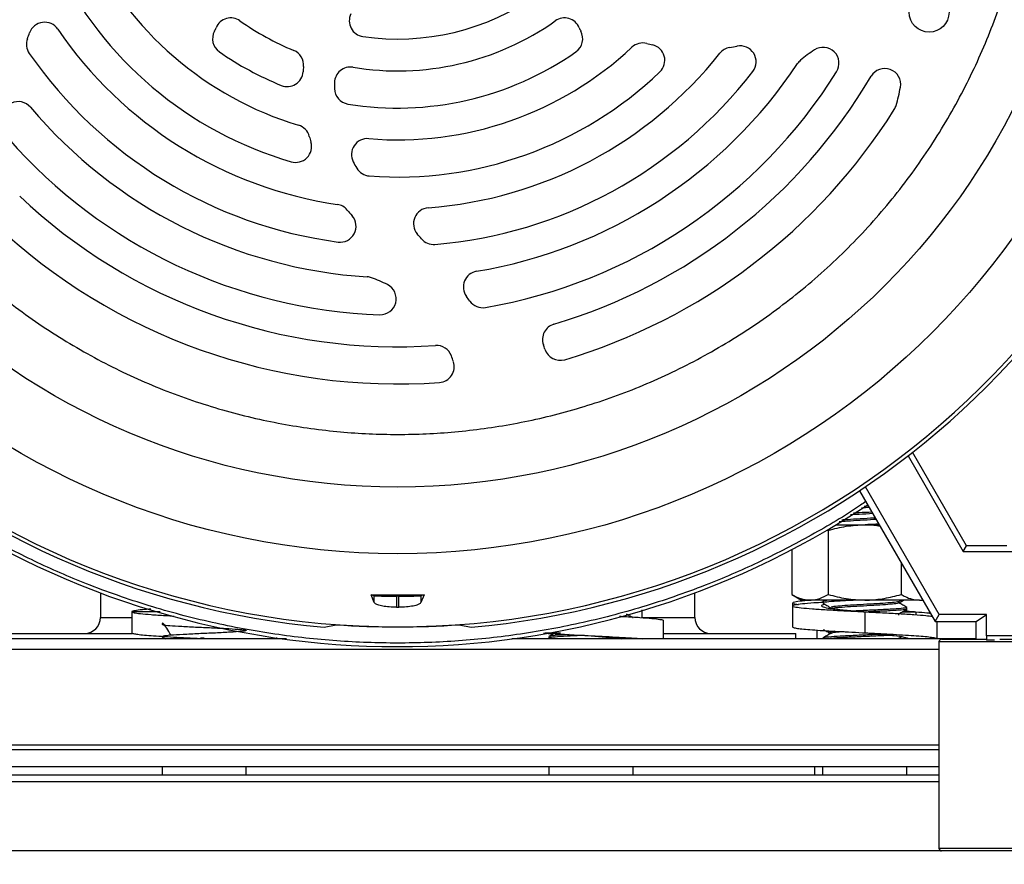
# Model space of a CAD drawing. Extents: x 0 to 33.1, y 0 to 23.4.
# Drawn here: x 6.8 to 7.5, y 8.3 to 8.9 of the extents above; entities that cross this region are included whole.
import ezdxf

# ---------------------------------------------------------------- set-up
doc = ezdxf.new("R2010")
doc.units = 0
doc.linetypes.add('SLD-SOLID', pattern=[0])
doc.layers.get('0').update_dxf_attribs({"linetype": 'CONTINUOUS'})
doc.layers.add('FORMAT', color=7, linetype='SLD-SOLID')
doc.styles.add('SLDTEXTSTYLE11', font='TXT', dxfattribs={"width": 0.75})
doc.dimstyles.new('SLDDIMSTYLE0', dxfattribs={"dimtxt": 0.137795, "dimasz": 0.14, "dimexe": 0, "dimexo": 0.0625, "dimgap": 0.034449, "dimtad": 1, "dimlfac": 10, "dimrnd": 1e-09, "dimzin": 12, "dimtxsty": 'SLDTEXTSTYLE11', "dimblk1": 'CLOSED', "dimblk2": 'CLOSED', "dimsah": 1, "dimcen": 0.09, "dimazin": 3, "dimtfac": 1, "dimtofl": 0, "dimtmove": 0, "dimatfit": 3, "dimtolj": 1, "dimtzin": 12})

# ---------------------------------------------------------------- blocks, each defined once
blk = doc.blocks.new('_CLOSED')
at = {"color": 0, "linetype": 'BYBLOCK'}
for p, q in [((-1, 0.166667), (0, 0)), ((-1, 0.166667), (-1, -0.166667)), ((0, 0), (-1, -0.166667)), ((0, 0), (-1, 0))]:
    blk.add_line(p, q, dxfattribs=at)
blk = doc.blocks.new('_D_8')
at = {"layer": 'FORMAT'}
for p, q in [((2.95444, 6.97482), (2.95444, 12.46654)), ((11.01744, 11.60844), (11.01744, 12.46654)), ((11.01744, 12.42717), (2.95444, 12.42717))]:
    blk.add_line(p, q, dxfattribs=at)
at = {"layer": 'FORMAT', "xscale": 0.14, "yscale": 0.14}
for p, rotation in [((2.95444, 12.42717, -2.95162), 179.9999999999973), ((11.01744, 12.42717, -2.95162), 359.9999999999973)]:
    blk.add_blockref('_CLOSED', p, dxfattribs=dict(at, rotation=rotation))
at = {"layer": 'FORMAT', "insert": (6.74837, 12.6048), "char_height": 0.1378, "attachment_point": 1, "style": 'SLDTEXTSTYLE11'}
blk.add_mtext('D', dxfattribs=at)

msp = doc.modelspace()

# ---------------------------------------------------------------- linework, layer by layer
at = {"color": 7, "linetype": 'SLD-SOLID'}
for p, q in [((7.48293, 8.51485), (7.44291, 8.58417)), ((7.43956, 8.58155), (7.4805, 8.51064)), ((7.40359, 8.55567), (7.45959, 8.45867)), ((7.46254, 8.46379), (7.40785, 8.55853)), ((7.41085, 8.54309), (7.40498, 8.54274)), ((7.41022, 8.54419), (7.40703, 8.544)), ((7.38033, 8.52621), (7.38033, 8.47868)), ((7.38611, 8.5304), (7.40739, 8.5304)), ((7.40739, 8.5304), (7.41818, 8.5304)), ((7.35326, 8.51191), (7.35326, 8.47868)), ((7.4805, 8.51064), (7.48293, 8.51485)), ((7.4805, 8.51064), (7.5994, 8.51064)), ((7.51274, 8.51485), (7.48293, 8.51485)), ((7.43445, 8.50221), (7.43445, 8.47868)), ((6.84046, 8.47982), (6.84046, 8.46163)), ((7.28141, 8.46163), (7.28141, 8.47982)), ((7.04363, 8.47269), (7.04126, 8.47835)), ((7.04363, 8.47776), (7.04126, 8.47835)), ((7.04363, 8.47269), (7.04363, 8.47776)), ((7.06179, 8.47738), (7.06008, 8.47738)), ((7.06008, 8.47738), (7.06008, 8.4692)), ((7.06179, 8.4692), (7.06179, 8.47738)), ((7.08061, 8.47835), (7.07824, 8.47269)), ((7.08061, 8.47835), (7.07824, 8.47776)), ((7.07824, 8.47776), (7.07824, 8.47269)), ((7.35326, 8.47868), (7.36052, 8.4745)), ((7.35374, 8.47233), (7.35374, 8.47016)), ((7.3668, 8.4745), (7.36052, 8.4745)), ((7.40739, 8.4745), (7.3668, 8.4745)), ((7.37614, 8.47356), (7.37614, 8.47243)), ((7.37767, 8.4745), (7.37622, 8.47366)), ((7.44799, 8.4745), (7.40739, 8.4745)), ((7.43263, 8.47344), (7.43445, 8.4745)), ((7.43274, 8.47243), (7.43274, 8.4735)), ((7.44799, 8.4745), (7.45034, 8.47468)), ((7.44799, 8.4745), (7.45045, 8.4745)), ((6.86378, 8.46583), (6.86378, 8.45023)), ((6.88468, 8.46583), (6.86378, 8.46583)), ((6.86378, 8.46583), (6.86378, 8.45023)), ((6.88468, 8.46583), (6.86378, 8.46583)), ((7.24238, 8.46148), (7.24238, 8.46721)), ((7.35374, 8.47016), (7.35374, 8.45456)), ((7.40739, 8.46583), (7.40739, 8.45023)), ((7.40739, 8.46583), (7.40739, 8.45023)), ((7.43518, 8.46583), (7.44533, 8.46583)), ((7.43718, 8.46583), (7.4385, 8.46659)), ((7.43809, 8.46674), (7.43836, 8.46654)), ((7.43864, 8.46788), (7.43864, 8.46902)), ((7.43864, 8.46674), (7.43864, 8.46787)), ((7.44533, 8.46583), (7.44533, 8.46365)), ((7.44533, 8.46583), (7.44533, 8.46365)), ((6.84046, 8.46163), (6.86334, 8.46163)), ((7.23552, 8.46123), (7.23522, 8.4614)), ((7.24255, 8.46163), (7.28141, 8.46163)), ((7.25809, 8.44588), (7.25809, 8.45933)), ((7.43274, 8.46334), (7.43274, 8.46441)), ((7.45959, 8.45867), (7.46254, 8.46379)), ((7.45959, 8.45867), (7.49007, 8.45867)), ((7.46104, 8.4459), (7.46104, 8.45867)), ((7.49775, 8.46379), (7.46254, 8.46379)), ((7.49007, 8.45867), (7.49775, 8.46379)), ((7.49007, 8.4454), (7.49007, 8.45867)), ((7.49775, 8.44805), (7.49775, 8.46379)), ((7.00644, 8.45437), (7.01533, 8.45624)), ((7.10654, 8.45624), (7.11543, 8.45437)), ((7.37191, 8.45223), (7.37191, 8.44588)), ((7.38047, 8.45169), (7.38205, 8.45077)), ((7.38205, 8.45084), (7.38205, 8.44976)), ((6.76566, 8.44982), (6.86426, 8.44982)), ((6.8863, 8.44729), (6.88874, 8.44588)), ((6.91741, 8.44629), (6.91462, 8.44614)), ((6.97097, 8.44667), (6.97097, 8.44588)), ((7.17024, 8.45023), (7.18178, 8.45023)), ((7.17319, 8.44743), (7.17319, 8.44629)), ((7.17328, 8.44619), (7.17364, 8.44598)), ((7.20447, 8.44806), (7.20447, 8.44806)), ((7.25832, 8.44982), (7.35621, 8.44982)), ((7.35621, 8.44588), (7.35621, 8.44982)), ((7.43263, 8.44617), (7.43469, 8.44736)), ((7.46244, 8.44343), (7.46244, 8.29037)), ((7.65944, 8.44343), (7.46244, 8.44343)), ((7.46441, 8.4454), (7.49757, 8.4454)), ((7.49765, 8.4449), (7.49759, 8.4449)), ((7.49775, 8.44805), (7.49765, 8.4449)), ((7.49765, 8.4449), (7.50357, 8.4449)), ((7.5994, 8.44805), (7.49775, 8.44805)), ((7.50752, 8.4454), (7.61435, 8.4454)), ((6.65944, 8.43801), (7.46244, 8.43801)), ((6.65944, 8.36714), (7.46244, 8.36714)), ((7.46244, 8.3634), (6.65944, 8.3634)), ((7.46244, 8.3509), (6.65944, 8.3509)), ((6.88618, 8.3509), (6.88618, 8.34477)), ((6.94868, 8.34477), (6.94868, 8.3509)), ((7.17319, 8.3509), (7.17319, 8.34477)), ((7.23569, 8.34477), (7.23569, 8.3509)), ((7.37031, 8.34477), (7.37031, 8.3509)), ((7.37614, 8.3509), (7.37614, 8.34477)), ((7.43864, 8.34477), (7.43864, 8.3509)), ((6.65944, 8.34477), (7.46244, 8.34477)), ((7.46244, 8.33977), (6.65944, 8.33977)), ((7.46244, 8.29037), (7.65944, 8.29037)), ((7.48643, 8.2884), (6.63544, 8.2884)), ((7.63544, 8.2884), (7.48643, 8.2884))]:
    msp.add_line(p, q, dxfattribs=at)
at = {"color": 7, "linetype": 'SLD-SOLID', "flags": 128}
for points in [[(7.40739, 8.46583), (7.40739, 8.46583)], [(7.40739, 8.45023), (7.40739, 8.45023)]]:
    msp.add_lwpolyline(points, dxfattribs=at)
at = {"color": 7, "linetype": 'SLD-SOLID'}
for centre, radius in [((7.06094, 9.0699), 0.56097), ((7.06094, 9.0699), 0.51152), ((7.45517, 8.91061), 0.01476)]:
    msp.add_circle(centre, radius, dxfattribs=at)
for centre, radius, start, end in [((7.06094, 9.0699), 0.61525, 188.17933, 351.82067), ((7.06094, 9.0699), 0.61793, 189.67782, 264.94031), ((7.06094, 9.0699), 0.25394, 205.16032, 253.17419), ((7.06094, 9.0699), 0.61793, 275.05969, 350.32218), ((7.06094, 9.0699), 0.2815, 205.71806, 253.70965), ((7.06094, 9.0699), 0.17913, 261.72203, 305.33809), ((6.79902, 8.89145), 0.01181, 34.2661, 160.25144), ((6.93718, 8.89462), 0.01181, 54.77548, 157.27983), ((7.06094, 9.0699), 0.20276, 234.77548, 247.65133), ((7.03685, 8.90432), 0.01181, 154.21394, 261.72203), ((7.06094, 9.0699), 0.20276, 260.598, 305.22452), ((7.18469, 8.89462), 0.01181, 22.72017, 125.22452), ((7.06094, 9.0699), 0.30512, 214.2661, 261.56003), ((6.93545, 8.89102), 0.01181, 151.46791, 234.95001), ((6.90086, 8.90982), 0.02756, 331.46791, 337.27983), ((7.18642, 8.89102), 0.01181, 305.04999, 28.53209), ((7.22101, 8.90982), 0.02756, 202.72017, 208.53209), ((6.79737, 8.8869), 0.01181, 159.91183, 214.77182), ((6.03052, 9.16735), 0.80471, 339.91183, 340.25144), ((7.06094, 9.0699), 0.23031, 234.95001, 247.97859), ((6.97935, 8.87145), 0.01181, 354.5038, 67.65133), ((7.06094, 9.0699), 0.23031, 260.77031, 305.04999), ((7.06094, 9.0699), 0.25394, 265.16032, 313.17419), ((7.24277, 8.87609), 0.01181, 75.02962, 133.17419), ((7.28345, 9.02823), 0.14567, 255.02962, 256.72684), ((7.24729, 8.87495), 0.01181, 313.70965, 76.72684), ((7.30917, 8.87286), 0.01181, 99.40267, 141.56003), ((7.28345, 9.02823), 0.14567, 279.40267, 281.56548), ((7.31502, 8.87394), 0.01181, 322.36021, 101.56548), ((7.42373, 8.80021), 0.09843, 123.0546, 130.53068), ((7.37649, 8.87281), 0.01181, 328.01194, 123.0546), ((7.06094, 9.0699), 0.33268, 214.77182, 262.36021), ((7.06094, 9.0699), 0.30512, 274.2661, 321.56003), ((7.36745, 8.86604), 0.01181, 130.53068, 146.37306), ((7.1361, 8.85636), 0.14567, 174.5038, 176.00524), ((7.02588, 8.85821), 0.01181, 80.598, 179.03889), ((7.06094, 9.0699), 0.33268, 274.77182, 322.36021), ((7.06094, 9.0699), 0.3563, 279.46515, 326.37306), ((7.42225, 8.85715), 0.01181, 349.68862, 149.50988), ((6.97901, 8.86733), 0.01181, 247.97859, 356.00524), ((7.06094, 9.0699), 0.2815, 265.71806, 313.70965), ((7.06094, 9.0699), 0.38386, 279.76617, 328.01194), ((7.06094, 9.0699), 0.40748, 286.52541, 329.50988), ((7.1361, 8.85636), 0.12205, 179.03889, 181.11308), ((7.02589, 8.85422), 0.01181, 181.11308, 260.77031), ((7.30217, 8.879), 0.13386, 343.70947, 349.68862), ((6.77954, 8.83257), 0.01181, 40.14449, 190.85438), ((7.06094, 9.0699), 0.3563, 220.14449, 266.37306), ((7.06094, 9.0699), 0.43504, 286.54469, 327.8632), ((7.41932, 8.84476), 0.01181, 327.8632, 343.70947), ((6.98401, 8.81552), 0.01181, 15.02962, 73.17419), ((7.06094, 9.0699), 0.38386, 221.20782, 268.01194), ((7.1361, 8.85636), 0.14567, 195.02962, 196.72684), ((7.03851, 8.80509), 0.01181, 85.16032, 207.71439), ((6.98529, 8.81104), 0.01181, 253.70965, 16.72684), ((7.1361, 8.85636), 0.12205, 207.71439, 210.16852), ((7.0408, 8.80096), 0.01181, 210.16852, 265.71806), ((7.06094, 9.0699), 0.40748, 226.52541, 273.94166), ((7.01442, 8.7564), 0.01181, 39.40267, 81.56003), ((7.08451, 8.75384), 0.01181, 94.2661, 220.25144), ((7.01828, 8.75188), 0.01181, 262.36021, 41.56548), ((7.1361, 8.85636), 0.14567, 219.40267, 221.56548), ((7.06094, 9.0699), 0.43504, 226.54469, 274.08933), ((6.46133, 8.22626), 0.80471, 39.91183, 40.25144), ((7.08763, 8.75014), 0.01181, 219.91183, 274.77182), ((7.03765, 8.70252), 0.01181, 70.53068, 86.37306), ((7.00878, 8.62086), 0.09843, 63.0546, 70.53068), ((7.12147, 8.7068), 0.01181, 99.46515, 216.05229), ((7.04803, 8.69807), 0.01181, 268.01194, 63.0546), ((6.46133, 8.22626), 0.80471, 35.74418, 36.05229), ((7.12405, 8.70324), 0.01181, 215.74418, 279.76617), ((7.1802, 8.66792), 0.01181, 106.52541, 199.39341), ((7.08976, 8.6516), 0.01181, 20.78422, 93.94166), ((7.04651, 8.62086), 0.12992, 17.80078, 19.39341), ((7.00878, 8.62086), 0.09843, 18.0824, 20.78422), ((7.18146, 8.66419), 0.01181, 197.80078, 286.54469), ((7.09112, 8.64774), 0.01181, 274.08933, 18.0824), ((7.06094, 9.0699), 0.62992, 236.33168, 303.60723), ((7.06094, 9.0699), 0.6007, 269.91802, 270.08198), ((6.82865, 8.46163), 0.01181, 270, 0), ((7.29322, 8.46163), 0.01181, 180, 270), ((7.06094, 9.0699), 0.61534, 265.75013, 274.24987), ((7.46441, 8.44343), 0.00197, 90, 180), ((7.46441, 8.29037), 0.00197, 180, 270)]:
    msp.add_arc(centre, radius, start, end, dxfattribs=at)
for centre, start_param, end_param in [((7.06008, 8.47781), 3.246312, 4.712389), ((7.06179, 8.47781), 4.712389, 6.178466)]:
    msp.add_ellipse(centre, major_axis=(0.01654, 0), ratio=0.026186, start_param=start_param, end_param=end_param, dxfattribs=at)
for points, knots in [([(7.06094, 9.54234), (7.0751, 9.54197), (7.10392, 9.54122), (7.14746, 9.53501), (7.1915, 9.52472), (7.23542, 9.50977), (7.27852, 9.49016), (7.32005, 9.46592), (7.35931, 9.43727), (7.3956, 9.40456), (7.42831, 9.36827), (7.45696, 9.32901), (7.4812, 9.28748), (7.50081, 9.24438), (7.51575, 9.20046), (7.5261, 9.15642), (7.53208, 9.11288), (7.53401, 9.0699), (7.53208, 9.02691), (7.5261, 8.98337), (7.51575, 8.93933), (7.50081, 8.89541), (7.4812, 8.85232), (7.45696, 8.81078), (7.42831, 8.77152), (7.3956, 8.73523), (7.35931, 8.70252), (7.32005, 8.67387), (7.27852, 8.64963), (7.23542, 8.63002), (7.1915, 8.61508), (7.14746, 8.60473), (7.10392, 8.59875), (7.06094, 8.59682), (7.01795, 8.59875), (6.97441, 8.60473), (6.93037, 8.61508), (6.88645, 8.63002), (6.84336, 8.64963), (6.80182, 8.67387), (6.76256, 8.70252), (6.72627, 8.73523), (6.69356, 8.77152), (6.66491, 8.81078), (6.64067, 8.85232), (6.62106, 8.89541), (6.60612, 8.93933), (6.59577, 8.98337), (6.58979, 9.02691), (6.58786, 9.0699), (6.58979, 9.11288), (6.59577, 9.15642), (6.60612, 9.20046), (6.62106, 9.24438), (6.64067, 9.28748), (6.66491, 9.32901), (6.69356, 9.36827), (6.72627, 9.40456), (6.76256, 9.43727), (6.80182, 9.46592), (6.84336, 9.49016), (6.88645, 9.50977), (6.93037, 9.52472), (6.97441, 9.53501), (7.01795, 9.54122), (7.04677, 9.54197), (7.06094, 9.54234)], [0, 0, 0, 0, 0.014321, 0.029124, 0.044367, 0.059997, 0.075951, 0.092156, 0.108534, 0.125, 0.141466, 0.157844, 0.174049, 0.190003, 0.205633, 0.220876, 0.235679, 0.25, 0.264321, 0.279124, 0.294367, 0.309997, 0.325951, 0.342156, 0.358534, 0.375, 0.391466, 0.407844, 0.424049, 0.440003, 0.455633, 0.470876, 0.485679, 0.5, 0.514321, 0.529124, 0.544367, 0.559997, 0.575951, 0.592156, 0.608534, 0.625, 0.641466, 0.657844, 0.674049, 0.690003, 0.705633, 0.720876, 0.735679, 0.75, 0.764321, 0.779124, 0.794367, 0.809997, 0.825951, 0.842156, 0.858534, 0.875, 0.891466, 0.907844, 0.924049, 0.940003, 0.955633, 0.970876, 0.985679, 1, 1, 1, 1]), ([(7.4082, 8.54768), (7.40687, 8.54674), (7.39395, 8.53759), (7.36801, 8.52257), (7.3306, 8.50296), (7.28975, 8.48525), (7.24583, 8.46981), (7.19908, 8.45739), (7.1525, 8.44874), (7.10647, 8.44371), (7.06094, 8.44207), (7.01541, 8.44371), (6.96938, 8.44874), (6.92279, 8.45739), (6.87604, 8.46981), (6.83212, 8.48525), (6.79127, 8.50296), (6.75386, 8.52257), (6.72792, 8.53759), (6.71501, 8.54674), (6.71367, 8.54768)], [0, 0, 0, 0, 0.006658, 0.064491, 0.121893, 0.178829, 0.245757, 0.311453, 0.375794, 0.438675, 0.5, 0.561323, 0.624203, 0.688545, 0.754241, 0.821171, 0.878105, 0.935506, 0.993342, 1, 1, 1, 1]), ([(7.41343, 8.53863), (7.40997, 8.53846), (7.40428, 8.53818), (7.39903, 8.53793), (7.39696, 8.53783)], [0, 0, 0, 0, 0.60736, 1, 1, 1, 1]), ([(7.41279, 8.53973), (7.40954, 8.53958), (7.40478, 8.53934), (7.40038, 8.53913), (7.39898, 8.53906)], [0, 0, 0, 0, 0.6814264, 1, 1, 1, 1]), ([(7.41592, 8.5343), (7.41531, 8.53426), (7.41172, 8.53404), (7.40397, 8.53358), (7.39468, 8.53306), (7.39035, 8.53271), (7.38835, 8.53255)], [0, 0, 0, 0, 0.068231, 0.399314, 0.721915, 1, 1, 1, 1]), ([(7.41529, 8.5354), (7.41488, 8.53537), (7.41149, 8.53517), (7.40399, 8.53471), (7.39553, 8.53425), (7.39182, 8.53396), (7.39046, 8.53385)], [0, 0, 0, 0, 0.050894, 0.425237, 0.789991, 1, 1, 1, 1]), ([(7.41789, 8.53089), (7.41714, 8.53085), (7.41406, 8.5307), (7.41044, 8.53053), (7.4077, 8.5304)], [0, 0, 0, 0, 0.2424713, 1, 1, 1, 1]), ([(7.38033, 8.52621), (7.38472, 8.52738), (7.39359, 8.52974), (7.40276, 8.53018), (7.40739, 8.5304)], [0, 0, 0, 0, 0.495458, 1, 1, 1, 1]), ([(7.40739, 8.5304), (7.40803, 8.53039), (7.41183, 8.53038), (7.4156, 8.52987), (7.41873, 8.52944)], [0, 0, 0, 0, 0.169058, 1, 1, 1, 1]), ([(7.04126, 8.47835), (7.04776, 8.47837), (7.06087, 8.47841), (7.07399, 8.47837), (7.08061, 8.47835)], [0, 0, 0, 0, 0.495214, 1, 1, 1, 1]), ([(7.06008, 8.4692), (7.05825, 8.46924), (7.05461, 8.46933), (7.04974, 8.46998), (7.04599, 8.47094), (7.04413, 8.47191), (7.04375, 8.47251), (7.04363, 8.47269)], [0, 0, 0, 0, 0.222673, 0.445251, 0.670502, 0.901479, 1, 1, 1, 1]), ([(7.07824, 8.47269), (7.07785, 8.47226), (7.07708, 8.47139), (7.07362, 8.47028), (7.06892, 8.4695), (7.0647, 8.46922), (7.06232, 8.4692), (7.06179, 8.4692)], [0, 0, 0, 0, 0.237155, 0.474437, 0.708078, 0.935529, 1, 1, 1, 1]), ([(7.35326, 8.47868), (7.35546, 8.47751), (7.3599, 8.47515), (7.36448, 8.47471), (7.3668, 8.4745)], [0, 0, 0, 0, 0.495458, 1, 1, 1, 1]), ([(7.36945, 8.4745), (7.36643, 8.47426), (7.36037, 8.47378), (7.35506, 8.47306), (7.35323, 8.47235), (7.35428, 8.47174), (7.3572, 8.47138), (7.35824, 8.47125)], [0, 0, 0, 0, 0.219982, 0.44004, 0.659947, 0.880076, 1, 1, 1, 1]), ([(7.37673, 8.4728), (7.37432, 8.47265), (7.36809, 8.47226), (7.36075, 8.47163), (7.35516, 8.47092), (7.35315, 8.4702), (7.35473, 8.46949), (7.35984, 8.46877), (7.36813, 8.46806), (7.37903, 8.46734), (7.39184, 8.46664), (7.40164, 8.46612), (7.40683, 8.46586), (7.40739, 8.46583)], [0, 0, 0, 0, 0.064647, 0.167241, 0.269697, 0.372322, 0.474746, 0.577403, 0.679796, 0.782482, 0.884846, 0.98756, 1, 1, 1, 1]), ([(7.3668, 8.4745), (7.36712, 8.4745), (7.36955, 8.47454), (7.37412, 8.47545), (7.37825, 8.4776), (7.38033, 8.47868)], [0, 0, 0, 0, 0.070098, 0.530789, 1, 1, 1, 1]), ([(7.37625, 8.47232), (7.37723, 8.47174), (7.37917, 8.47062), (7.3811, 8.4695), (7.38205, 8.46896)], [0, 0, 0, 0, 0.5107741, 1, 1, 1, 1]), ([(7.38241, 8.4745), (7.38022, 8.4743), (7.37655, 8.47397), (7.37662, 8.47368), (7.37665, 8.47356)], [0, 0, 0, 0, 0.597555, 1, 1, 1, 1]), ([(7.4032, 8.4745), (7.39924, 8.47431), (7.3913, 8.47394), (7.38206, 8.47339), (7.37665, 8.47284), (7.37665, 8.47254), (7.37665, 8.47243)], [0, 0, 0, 0, 0.27088, 0.542221, 0.820679, 1, 1, 1, 1]), ([(7.38033, 8.47868), (7.38472, 8.47751), (7.39359, 8.47515), (7.40276, 8.47471), (7.40739, 8.4745)], [0, 0, 0, 0, 0.495458, 1, 1, 1, 1]), ([(7.43247, 8.47344), (7.4325, 8.47342), (7.43279, 8.47322), (7.42967, 8.4728), (7.42328, 8.47221), (7.41409, 8.4717), (7.40402, 8.47108), (7.39437, 8.47053), (7.38684, 8.46998), (7.38246, 8.46943), (7.38246, 8.46914), (7.38246, 8.46902)], [0, 0, 0, 0, 0.01181, 0.141799, 0.271788, 0.397722, 0.52885, 0.656618, 0.784387, 0.915514, 1, 1, 1, 1]), ([(7.43232, 8.47243), (7.43244, 8.47237), (7.43291, 8.47213), (7.42975, 8.47167), (7.42326, 8.47107), (7.41409, 8.47056), (7.40402, 8.46994), (7.39436, 8.4694), (7.38688, 8.46885), (7.3827, 8.46834), (7.38263, 8.46808), (7.3826, 8.46801)], [0, 0, 0, 0, 0.041634, 0.171585, 0.301536, 0.427434, 0.558524, 0.686255, 0.813987, 0.945077, 1, 1, 1, 1]), ([(7.40739, 8.4745), (7.40803, 8.4745), (7.41289, 8.47454), (7.42205, 8.47545), (7.43029, 8.4776), (7.43445, 8.47868)], [0, 0, 0, 0, 0.070098, 0.530789, 1, 1, 1, 1]), ([(7.43856, 8.46911), (7.43757, 8.46968), (7.43563, 8.47081), (7.43369, 8.47193), (7.43274, 8.47249)], [0, 0, 0, 0, 0.5089495, 1, 1, 1, 1]), ([(7.43286, 8.47242), (7.43375, 8.47293), (7.43495, 8.47363), (7.43615, 8.47432), (7.43645, 8.4745)], [0, 0, 0, 0, 0.747071, 1, 1, 1, 1]), ([(7.43445, 8.47868), (7.43541, 8.47816), (7.43809, 8.47669), (7.4426, 8.47492), (7.44618, 8.47464), (7.44799, 8.4745)], [0, 0, 0, 0, 0.21742, 0.606157, 1, 1, 1, 1]), ([(6.87794, 8.46786), (6.87573, 8.46769), (6.87044, 8.46728), (6.86552, 8.46664), (6.86384, 8.46612), (6.86378, 8.46586), (6.86378, 8.46583)], [0, 0, 0, 0, 0.252856, 0.604461, 0.957269, 1, 1, 1, 1]), ([(6.86378, 8.46583), (6.8641, 8.4656), (6.86474, 8.46514), (6.86982, 8.46445), (6.87776, 8.46377), (6.88645, 8.46317), (6.89292, 8.46281), (6.8951, 8.46269)], [0, 0, 0, 0, 0.218471, 0.437301, 0.655417, 0.883702, 1, 1, 1, 1]), ([(7.37801, 8.47129), (7.37798, 8.47129), (7.37562, 8.47093), (7.37484, 8.4702), (7.3767, 8.46913), (7.38363, 8.46806), (7.39395, 8.467), (7.40258, 8.46623), (7.40706, 8.46586), (7.40739, 8.46583)], [0, 0, 0, 0, 0.002079, 0.198763, 0.395253, 0.591229, 0.787316, 0.984067, 1, 1, 1, 1]), ([(7.43813, 8.46902), (7.43827, 8.46896), (7.43885, 8.46872), (7.43497, 8.46826), (7.42694, 8.46767), (7.41573, 8.46716), (7.40627, 8.46669), (7.40154, 8.46646), (7.40071, 8.46642)], [0, 0, 0, 0, 0.070757, 0.292377, 0.513997, 0.72872, 0.952277, 1, 1, 1, 1]), ([(7.40739, 8.46583), (7.41183, 8.4656), (7.42073, 8.46514), (7.43326, 8.46445), (7.44427, 8.46377), (7.45282, 8.4631), (7.45598, 8.46267), (7.45739, 8.46248)], [0, 0, 0, 0, 0.204863, 0.410064, 0.614594, 0.828661, 1, 1, 1, 1]), ([(7.43827, 8.46779), (7.43832, 8.46776), (7.43874, 8.46755), (7.43489, 8.46712), (7.42697, 8.46653), (7.41765, 8.46611), (7.41162, 8.46581), (7.40959, 8.46571)], [0, 0, 0, 0, 0.041135, 0.318339, 0.595543, 0.864119, 1, 1, 1, 1]), ([(7.43263, 8.46435), (7.43362, 8.46492), (7.4356, 8.46607), (7.43758, 8.46722), (7.43857, 8.46779)], [0, 0, 0, 0, 0.49978, 1, 1, 1, 1]), ([(7.4362, 8.46642), (7.43897, 8.46625), (7.44222, 8.46605), (7.44493, 8.46586), (7.44533, 8.46583)], [0, 0, 0, 0, 0.852935, 1, 1, 1, 1]), ([(7.44533, 8.46583), (7.44837, 8.4656), (7.45287, 8.46526), (7.45527, 8.46492), (7.45604, 8.46481)], [0, 0, 0, 0, 0.676414, 1, 1, 1, 1]), ([(6.8927, 8.44836), (6.89059, 8.45211), (6.8867, 8.459), (6.88559, 8.45582), (6.88968, 8.45589), (6.89791, 8.45518), (6.90912, 8.4546), (6.92161, 8.45408), (6.93347, 8.45349), (6.94286, 8.45289), (6.9484, 8.45238), (6.94923, 8.45176), (6.94521, 8.45122), (6.93711, 8.45067), (6.92958, 8.45026), (6.92168, 8.44988), (6.91324, 8.44953), (6.90136, 8.44894), (6.89212, 8.44835), (6.88671, 8.44789), (6.88673, 8.44756), (6.88673, 8.44742)], [0, 0, 0, 0, 0.067863, 0.124796, 0.180275, 0.235753, 0.292687, 0.347371, 0.403811, 0.460251, 0.514935, 0.571868, 0.627347, 0.681852, 0.737837, 0.739796, 0.79448, 0.85092, 0.907361, 0.962044, 1, 1, 1, 1]), ([(7.22545, 8.46255), (7.2267, 8.46248), (7.23234, 8.46217), (7.24086, 8.46162), (7.25008, 8.46092), (7.25584, 8.46019), (7.25841, 8.45967), (7.25788, 8.45938), (7.25778, 8.45933)], [0, 0, 0, 0, 0.06296, 0.285691, 0.507278, 0.730057, 0.951596, 1, 1, 1, 1]), ([(7.23414, 8.46203), (7.23361, 8.46233), (7.23248, 8.46299), (7.23134, 8.46365), (7.23074, 8.464)], [0, 0, 0, 0, 0.464001, 1, 1, 1, 1]), ([(7.35381, 8.45456), (7.35395, 8.4544), (7.35423, 8.45406), (7.35714, 8.45353), (7.36185, 8.453), (7.36832, 8.45246), (7.37625, 8.45192), (7.38536, 8.4514), (7.39529, 8.45085), (7.4028, 8.45046), (7.40683, 8.45026), (7.40739, 8.45023)], [0, 0, 0, 0, 0.113639, 0.2379478, 0.3610724, 0.48493, 0.6090759, 0.7320516, 0.8562483, 0.9800109, 1, 1, 1, 1]), ([(7.37661, 8.45277), (7.37749, 8.45226), (7.37926, 8.45123), (7.38103, 8.45021), (7.38192, 8.44969)], [0, 0, 0, 0, 0.495027, 1, 1, 1, 1]), ([(7.38469, 8.45144), (7.38399, 8.45136), (7.38217, 8.45114), (7.38235, 8.45095), (7.38246, 8.45084)], [0, 0, 0, 0, 0.3875701, 1, 1, 1, 1]), ([(7.3922, 8.45102), (7.39049, 8.4509), (7.38612, 8.4506), (7.38272, 8.45016), (7.38263, 8.4499), (7.3826, 8.44983)], [0, 0, 0, 0, 0.311728, 0.796777, 1, 1, 1, 1]), ([(6.97844, 8.44588), (6.96532, 8.44588), (6.93804, 8.44588), (6.89766, 8.44588), (6.85731, 8.44588), (6.81844, 8.44588), (6.78171, 8.44588), (6.74775, 8.44588), (6.71713, 8.44588), (6.69327, 8.44588), (6.67507, 8.44588), (6.66135, 8.44588), (6.6478, 8.44588), (6.63751, 8.44588), (6.63309, 8.44588), (6.6318, 8.44588)], [0, 0, 0, 0, 0.079521, 0.165318, 0.252893, 0.341851, 0.431755, 0.52214, 0.612525, 0.702429, 0.761741, 0.820611, 0.879004, 0.964801, 1, 1, 1, 1]), ([(6.86378, 8.45023), (6.86394, 8.45007), (6.86427, 8.44974), (6.86699, 8.44922), (6.87144, 8.44871), (6.87777, 8.44817), (6.88559, 8.44763), (6.89462, 8.44711), (6.90449, 8.44656), (6.91227, 8.44616), (6.91657, 8.44594), (6.9174, 8.4459)], [0, 0, 0, 0, 0.113434, 0.22772, 0.351006, 0.474796, 0.599066, 0.722104, 0.846291, 0.970236, 1, 1, 1, 1]), ([(7.49007, 8.44588), (7.48878, 8.44588), (7.48435, 8.44588), (7.47243, 8.44588), (7.45427, 8.44588), (7.43154, 8.44588), (7.40474, 8.44588), (7.37412, 8.44588), (7.34017, 8.44588), (7.30747, 8.44588), (7.27745, 8.44588), (7.25098, 8.44588), (7.21955, 8.44588), (7.18456, 8.44588), (7.15804, 8.44588), (7.14567, 8.44588)], [0, 0, 0, 0, 0.03536, 0.121548, 0.209524, 0.298888, 0.389203, 0.48, 0.570798, 0.661113, 0.720696, 0.779834, 0.838494, 0.924683, 1, 1, 1, 1]), ([(7.16921, 8.45005), (7.17072, 8.44995), (7.17462, 8.44968), (7.18231, 8.44922), (7.19192, 8.44871), (7.20231, 8.44817), (7.21276, 8.44763), (7.22293, 8.44711), (7.23229, 8.44656), (7.23892, 8.44615), (7.24182, 8.44593), (7.24244, 8.44588)], [0, 0, 0, 0, 0.074312, 0.19315, 0.321347, 0.450067, 0.579288, 0.707226, 0.83636, 0.965242, 1, 1, 1, 1]), ([(7.17676, 8.44956), (7.17658, 8.44946), (7.17542, 8.44878), (7.17425, 8.44811), (7.17326, 8.44754)], [0, 0, 0, 0, 0.153363, 1, 1, 1, 1]), ([(7.18821, 8.44891), (7.18514, 8.44873), (7.17882, 8.44834), (7.17374, 8.44787), (7.17372, 8.44756), (7.17371, 8.44743)], [0, 0, 0, 0, 0.361285, 0.743167, 1, 1, 1, 1]), ([(7.19948, 8.44832), (7.19584, 8.44816), (7.18812, 8.44782), (7.17913, 8.44722), (7.17371, 8.44673), (7.17371, 8.44642), (7.17371, 8.44629)], [0, 0, 0, 0, 0.254156, 0.537769, 0.814133, 1, 1, 1, 1]), ([(7.20439, 8.44807), (7.20808, 8.44775), (7.21587, 8.44707), (7.22396, 8.44633), (7.22668, 8.44593), (7.227, 8.44588)], [0, 0, 0, 0, 0.4416844, 0.9342886, 1, 1, 1, 1]), ([(7.22278, 8.44635), (7.22192, 8.44628), (7.22026, 8.44613), (7.21761, 8.44596), (7.21632, 8.44588)], [0, 0, 0, 0, 0.513955, 1, 1, 1, 1]), ([(7.38215, 8.44982), (7.38116, 8.44925), (7.37918, 8.4481), (7.37721, 8.44696), (7.37622, 8.44638)], [0, 0, 0, 0, 0.499845, 1, 1, 1, 1]), ([(7.4195, 8.44915), (7.41823, 8.44909), (7.4133, 8.44885), (7.40314, 8.44835), (7.39136, 8.4478), (7.38204, 8.44726), (7.37665, 8.4467), (7.37665, 8.44641), (7.37665, 8.44629)], [0, 0, 0, 0, 0.070503, 0.272881, 0.470088, 0.667294, 0.869673, 1, 1, 1, 1]), ([(7.42692, 8.4484), (7.42672, 8.44838), (7.42393, 8.44818), (7.41545, 8.44784), (7.40323, 8.44722), (7.39152, 8.44667), (7.38343, 8.44623), (7.38117, 8.44596), (7.38053, 8.44588)], [0, 0, 0, 0, 0.016724, 0.236506, 0.465329, 0.688305, 0.911281, 1, 1, 1, 1]), ([(7.40739, 8.45023), (7.41058, 8.45007), (7.41697, 8.44974), (7.42651, 8.44922), (7.43568, 8.44871), (7.44403, 8.44817), (7.45099, 8.44763), (7.45635, 8.44711), (7.45971, 8.44656), (7.4612, 8.44616), (7.46091, 8.44594), (7.46086, 8.4459)], [0, 0, 0, 0, 0.113447, 0.227746, 0.351045, 0.474849, 0.599133, 0.722185, 0.846386, 0.970345, 1, 1, 1, 1]), ([(7.40739, 8.45023), (7.41137, 8.44988), (7.41933, 8.44919), (7.42986, 8.44816), (7.43688, 8.4471), (7.44003, 8.44634), (7.43927, 8.44594), (7.43919, 8.4459)], [0, 0, 0, 0, 0.238012, 0.475214, 0.722645, 0.970901, 1, 1, 1, 1]), ([(7.43247, 8.44617), (7.4325, 8.44615), (7.43267, 8.44606), (7.43188, 8.44596), (7.43124, 8.44588)], [0, 0, 0, 0, 0.182989, 1, 1, 1, 1])]:
    msp.add_open_spline(points, degree=3, knots=knots, dxfattribs=at)

# ---------------------------------------------------------------- dimensions: what is measured, and where the dimension line sits
at = {"layer": 'FORMAT'}
dim = msp.add_linear_dim(base=(2.95444, 12.42717), p1=(11.01744, 11.56907), p2=(2.95444, 6.93545), text='D', dimstyle='SLDDIMSTYLE0', dxfattribs=at)
dim.commit()
dim.dimension.update_dxf_attribs({"geometry": '_D_8', "text_midpoint": (6.8167, 12.42717), "dimtype": 160})

doc.saveas('drawing.dxf')
